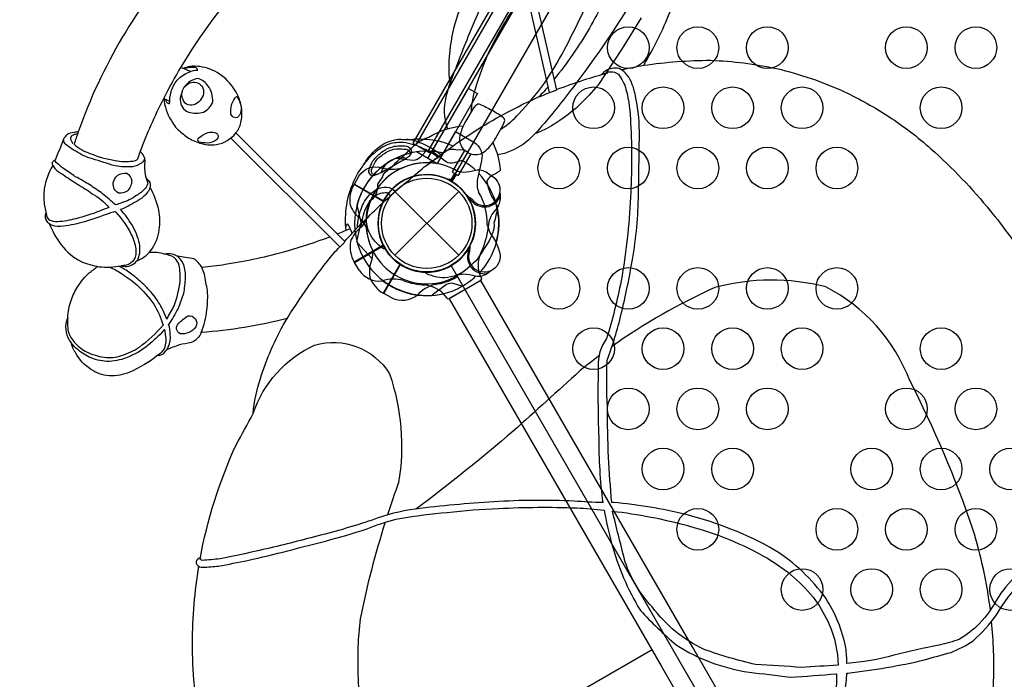
# Model space of a CAD drawing. Extents: x 25778 to 43377, y 6590 to 21617.
# Drawn here: x 33526 to 34425, y 11157 to 11760 of the extents above; entities that cross this region are included whole.
import ezdxf

# ---------------------------------------------------------------- set-up
doc = ezdxf.new("R2010")
doc.units = 0
doc.header["$LTSCALE"] = 500
doc.header["$MEASUREMENT"] = 0
doc.layers.get('0').update_dxf_attribs({"linetype": 'CONTINUOUS'})
doc.layers.get('Defpoints').update_dxf_attribs({"linetype": 'CONTINUOUS'})
doc.layers.add('PW_DIMS_ASTM', color=30, linetype='CONTINUOUS')
doc.layers.add('PW_STRUCTURE', color=140, linetype='CONTINUOUS')
doc.styles.get("Standard").update_dxf_attribs({"font": 'tahoma.ttf', "width": 0.9})
doc.dimstyles.new('PW_Metric', dxfattribs={"dimtxt": 175, "dimasz": 120, "dimexe": 50, "dimexo": 100, "dimgap": 80, "dimtad": 0, "dimtih": 1, "dimtoh": 1, "dimlfac": 0.001, "dimrnd": 0.01, "dimzin": 0, "dimtxsty": 'Standard', "dimblk": 'DOT', "dimcen": 0.09, "dimse1": 1, "dimse2": 1, "dimadec": 0, "dimazin": 0, "dimtfac": 1, "dimtofl": 0, "dimtmove": 0, "dimatfit": 3, "dimfxl": 1, "dimtolj": 1, "dimtzin": 0, "dimarcsym": 0})

# ---------------------------------------------------------------- blocks, each defined once
blk = doc.blocks.new('_Dot')
at = {"color": 0, "linetype": 'ByBlock', "lineweight": -2}
blk.add_line((-0.5, 0), (-1, 0), dxfattribs=at)
at = {"color": 0, "linetype": 'ByBlock', "const_width": 0.5}
blk.add_lwpolyline([(-0.25, 0, 1), (0.25, 0, 1)], format="xyb", close=True, dxfattribs=at)
blk = doc.blocks.new('*D5')
at = {"layer": 'Defpoints', "color": 0, "transparency": 16777216}
for p in [(36500.17, 20846.34), (26173.42, 6650.43), (35957.96, 6650.43)]:
    blk.add_point(p, dxfattribs=at)
at = {"layer": 'PW_DIMS_ASTM', "color": 0, "lineweight": -2, "transparency": 16777216}
for p, q in [((26173.42, 20726.34), (26173.42, 13939.45)), ((26173.42, 6770.43), (26173.42, 13557.32))]:
    blk.add_line(p, q, dxfattribs=at)
at = {"layer": 'PW_DIMS_ASTM', "color": 0, "lineweight": -2, "transparency": 16777216, "xscale": 120, "yscale": 120, "zscale": 120}
for p, rotation in [((26173.42, 20846.34), 90), ((26173.42, 6650.43), 270)]:
    blk.add_blockref('_Dot', p, dxfattribs=dict(at, rotation=rotation))
at = {"layer": 'PW_DIMS_ASTM', "color": 0, "transparency": 16777216, "insert": (26173.42, 13748.38), "char_height": 175, "attachment_point": 5}
blk.add_mtext('\\A1;14,20M', dxfattribs=at)

msp = doc.modelspace()

# ---------------------------------------------------------------- linework, layer by layer
at = {"layer": 'PW_STRUCTURE'}
for p, q in [((33868.585, 11544.855), (33926.957, 11603.227)), ((33868.585, 11603.227), (33926.957, 11544.855)), ((33938.077, 11593.376, 1219.2), (33937.78, 11595.63, 1219.2)), ((33962.249, 11588.319, 1219.2), (33959.309, 11584.813, 1219.2)), ((33831.693, 11538.237, 1219.2), (33858.08, 11553.472, 1219.2)), ((33836.145, 11531.129, 1219.2), (33831.693, 11538.237, 1219.2)), ((33858.447, 11509.995, 1219.2), (33873.682, 11536.382, 1219.2)), ((33947.207, 11521.873, 1219.2), (33918.281, 11505.173, 1219.2)), ((34140.859, 11186.459, 1219.2), (33947.207, 11521.873, 1219.2)), ((33865.857, 11506.065, 1219.2), (33858.447, 11509.995, 1219.2)), ((33918.281, 11505.173, 1219.2), (34111.933, 11169.758, 1219.2)), ((34334.557, 10850.964, 1219.2), (34140.859, 11186.459, 1219.2)), ((34111.933, 11169.758, 1219.2), (34305.608, 10834.303, 1219.2))]:
    msp.add_line(p, q, dxfattribs=at)
at = {"layer": 'PW_STRUCTURE', "linetype": 'Continuous'}
for p, q in [((33945.766, 11528.619, 1219.2), (33947.79, 11523.684, 1219.2)), ((33947.066, 11521.845, 1219.2), (33918.326, 11505.253, 1219.2)), ((33916.371, 11505.545, 1219.2), (33913.062, 11509.753, 1219.2))]:
    msp.add_line(p, q, dxfattribs=at)
at = {"layer": 'PW_STRUCTURE'}
for points, elevation in [([(35224.921, 10782.147), (34399.421, 10782.147, 0.5773503), (34332.746, 10820.642), (33919.996, 11535.546, 0.5773503), (33919.996, 11612.536), (34332.746, 12327.44, 0.5773503), (34399.421, 12365.935), (35224.921, 12365.935, 0.5773503), (35291.596, 12327.44), (35704.346, 11612.536, 0.5773503), (35704.346, 11535.546), (35291.596, 10820.642, 0.5773503)], 1219.2), ([(33690.725, 11686.215, -0.1411066), (33684.869, 11682.159, -0.1834765), (33678.352, 11682.83, -0.1859967), (33674.636, 11688.37, -0.2637154), (33676.752, 11698.904, -0.1494511), (33681.33, 11702.36, -0.3258277), (33692.526, 11699.216, -0.1421599), (33693.953, 11692.65, -0.1046349)], 4267.2), ([(33728.131, 11680.312, -0.1664382), (33726.694, 11672.955, -0.1052741), (33724.474, 11670.674, -0.5896518), (33718.86, 11676.208, -0.0764875), (33719.872, 11683.3, -0.1610428), (33724.009, 11689.855, -0.1128238), (33726.739, 11685.537, -0.0250717)], 4267.2), ([(33882.887, 11637.242, -0.1554722), (33879.989, 11633.944, -0.0083048), (33856.138, 11620.201, -0.0121488), (33848.823, 11617.3, -0.5180052), (33845.436, 11624.094, -0.0287747), (33848.571, 11631.027, -0.0688935), (33857.854, 11639.912, -0.1072451), (33866.705, 11644.067, -0.0907226), (33879.299, 11644.551, -0.4127142), (33883.763, 11639.246, -0.0647662)], 4267.2), ([(33616.138, 11601.643, -0.3102439), (33611.429, 11610.897, -0.4134297), (33623.724, 11619.84, -0.2339686), (33628.241, 11612.812, -0.2088341), (33623.973, 11603.316, -0.1818571)], 4267.2), ([(33672.419, 11473.163, -0.5103831), (33670.759, 11482.264, -0.0489991), (33679.797, 11489.615, -0.6014014), (33686.907, 11479.516, -0.2799037)], 4267.2)]:
    msp.add_lwpolyline(points, format="xyb", close=True, dxfattribs=dict(at, elevation=elevation))
for points in [[(34285.149, 12340.252), (33885.104, 11647.353), (33901.604, 11637.827), (34301.649, 12330.726)], [(33898.892, 11633.134), (33935.93, 11697.286), (33944.179, 11692.523), (33907.141, 11628.371)]]:
    msp.add_lwpolyline(points, close=True, dxfattribs=at)
for points in [[(34287.889, 12338.67), (33887.844, 11645.771)], [(33898.845, 11639.42), (34298.89, 12332.318)], [(33907.141, 11628.371), (33888.375, 11639.206)], [(33858.064, 11594.021), (33831.428, 11609.399)], [(33831.692, 11609.856), (33858.305, 11594.491)], [(33834.058, 11557.446), (33838.329, 11577.098)]]:
    msp.add_lwpolyline(points, dxfattribs=at)
for points, elevation in [([(34104.925, 12077.688, 0.0111926), (34039.852, 11955.073, 0.028237), (33979.263, 11836.998, 0.0264369), (33936.586, 11747.113, 0.0095157), (33918.833, 11701.464, 0.1778567)], 1219.2), ([(34095.986, 11718.455, 0.0405946), (34120.024, 11767.197, 0.0881275), (34136.51, 11848.418, 0.0876246), (34125.794, 11907.783, 0.0851083), (34101.5, 11946.183, 0.0946419), (34063.281, 11975.19, 0.0912979), (34004.834, 11991.655, 0.075385), (33937.326, 11988.376, 0.0352196), (33892.451, 11977.011, 0.0313383), (33846.53, 11958.38, 0.0322543), (33799.807, 11932.218, 0.0440849), (33732.771, 11881.542, 0.03831), (33671.241, 11817.703, 0.032784), (33619.881, 11744.297, 0.0484139), (33579.367, 11657.544, -0.0022961), (33575.594, 11646.279, 0.0886303), (33590.102, 11637.852, 0.0536379), (33613.225, 11631.362, 0.078375), (33629.203, 11630.968, 0.2245544), (33633.843, 11633.061, -0.0032387), (33636.053, 11639.427, 8.347835)], 4267.2), ([(34220.223, 11989.072, -0.0122567), (34156.702, 11887.61, -0.028237), (34084.74, 11776.1, -0.0264369), (34028.236, 11694.199, -0.0216427), (33996.858, 11656.063, -0.1778567)], 1219.2), ([(33636.053, 11639.427, -0.0286723), (33657.49, 11688.152, -0.0118776), (33673.186, 11716.529, -0.04996), (33736.446, 11801.236, -0.0353338), (33793.193, 11853.842, -0.0462803), (33851.425, 11892.845, -0.0644587), (33931.619, 11926.175, -0.0282001), (33962.744, 11931.789, -0.0636779), (33988.754, 11932.538, -0.1134908), (34035.694, 11921.498, -0.1454437), (34065.657, 11893.648, -0.1275872), (34076.381, 11848.261, -0.0746492), (34068.857, 11802.244, -0.0536565), (34046.396, 11752.471, -0.0401443), (34014.096, 11705.723, -0.0414756)], 4267.2), ([(33938.549, 11675.704, -0.0672779), (33942.329, 11696.958, -0.0316483), (33954.862, 11731.07, -0.0255753), (33971.998, 11762.027, -0.0144424), (34012.371, 11821.038, -0.0184491), (34041.664, 11858.853, -0.0885755), (34062.767, 11878.795, -0.2267628), (34074.962, 11880.958, -5.7162637)], 1219.2), ([(33965.413, 11660.194, 0.0672779), (33981.93, 11674.094, 0.0316483), (34005.205, 11702.005, 0.0255753), (34023.446, 11732.323, 0.0144424), (34054.365, 11796.793, 0.0184491), (34072.467, 11841.069, 0.0885755), (34079.186, 11869.315, 0.2267594), (34074.962, 11880.958, 5.7162637)], 1219.2), ([(33983.464, 11840.05), (34016.364, 11695.702, -0.0585939), (34015.79, 11695.425, -0.0317303), (34014.228, 11694.76, -0.0250288), (34012.421, 11694.141, 0.0107719), (34010.654, 11693.648, -0.0673751), (34010.042, 11693.507), (33976.735, 11839.637)], 4267.2), ([(33932.299, 11780.066, 0.0513466), (33921.688, 11749.42, 0.0555656), (33917.815, 11712.794, 0.0140951), (33918.833, 11701.464, 0.0078218), (33915.984, 11692.623, 0.1278044), (33915.119, 11665.094), (33916.592, 11660.335)], 1219.2), ([(34093.737, 11761.863), (34076.317, 11733.786), (34054.015, 11700.08, -0.0208258), (34037.684, 11682.45, -0.0584304), (34007.552, 11660.685, -0.049889), (33996.858, 11656.063, -0.0254201), (33990.693, 11650.042, -0.1036769), (33968.83, 11637.967), (33962.394, 11636.595)], 1219.2), ([(34095.958, 11718.453, -0.0340805), (34157.18, 11723.007, -0.0439025), (34217.408, 11715.383, -0.0506552), (34279.372, 11694.19, -0.0329865), (34319.919, 11671.515, -0.0348743), (34358.374, 11642.207, -0.0387854), (34412.819, 11585.259, -0.0223985), (34445.868, 11540.383, -0.0326182), (34488.624, 11467.303, -0.0020337), (34501.145, 11442.153, 0.3595141)], 4267.2), ([(33658.003, 11687.933, 0.0946016), (33657.848, 11685.459, 0.1073457), (33665.572, 11666, 0.0996936), (33674.317, 11656.311, 0.019598), (33678.871, 11652.746, 0.0639362), (33690.339, 11647.394, 0.1085506), (33705.661, 11645.952, 0.1797679), (33723.492, 11656.56, 0.1111588), (33727.959, 11666.09, 0.0947986), (33728.731, 11678.29, 0.0885736), (33725.386, 11690.166, 0.0856945), (33716.192, 11703.834, 0.1217597), (33699.65, 11714.909, 0.1208344), (33681.242, 11717.304, -0.0077517), (33675.197, 11715.615, -5.8042849)], 4267.2), ([(33659.296, 11687.349, 0.1902496), (33660.031, 11684.645, 0.1603587), (33662.87, 11683.268, -0.0597994), (33664.214, 11694.145, -0.0957298), (33669.752, 11704.791, -0.1223121), (33680.825, 11712.165, -0.1073551), (33688.59, 11714.032, 0.2082864), (33686.465, 11716.431, 0.0282543), (33680.48, 11716.406, 0.0197553), (33676.111, 11715.207, 0.1235547)], 4267.2), ([(34016.295, 11696.265, -0.0089113), (34041.42, 11705.116, 0.0002693), (34063.182, 11711.6, 6.4279454)], 4267.2), ([(34066.738, 11318.879, -0.0009837), (34066.748, 11318.96, -0.0056091), (34063.714, 11360.303, -0.0074731), (34062.771, 11406.426, -0.0273341), (34062.655, 11448.916, 0.029639), (34075.47, 11491.229, 0.0159399), (34085.719, 11541.035, 0.0392562), (34091.231, 11600.385, -0.0006203), (34092.051, 11653.709, 0.0548461), (34088.814, 11688.417, 0.064567), (34084.373, 11703.703, 0.1176105), (34079.321, 11711.132, 0.1108912), (34073.593, 11715.443, 0.0884218), (34067.14, 11715.598, 0.1257458), (34061.495, 11713.319, 0.1103649), (34057.454, 11709.9, 0.0559441), (34062.409, 11711.978, -0.2494109), (34072.803, 11710.255, -0.1076452), (34079.767, 11696.382, -0.0633445), (34083.924, 11665.352, -0.0300495), (34083.881, 11597.9, -0.0335922), (34075.329, 11521.63, -0.0288484), (34061.965, 11468.652, 0.1740784), (34054.428, 11443.104, 0.0137109), (34054.839, 11378.63, 0.0292095), (34058.498, 11318.74)], 4267.2), ([(34075.426, 11714.489, -0.0079563), (34095.958, 11718.453, 0.5124392)], 4267.2), ([(33674.471, 11694.238, 0.1472909), (33672.604, 11686.869, 0.2965533), (33679.989, 11675.655, 0.1363891), (33693.888, 11675.651, 0.1891626), (33702.314, 11684.985, 0.1666635), (33698.182, 11699.425, 0.1594671), (33689.105, 11706.289, 0.2274758), (33676.61, 11698.701, 1.8910785)], 4267.2), ([(33822.836, 11557.548, 0.0003603), (33834.446, 11570.166, -0.011092), (33865.915, 11600.461, 0.0028415), (33895.326, 11625.502, 0.0077824), (33921.757, 11644.944, -0.0357002), (33975.065, 11677.445, -0.0160122), (33999.968, 11689.523, 0.0204689), (34010.072, 11693.634, -1.6442009)], 4267.2), ([(34008.767, 11699.061, -0.0184359), (34000.232, 11689.642)], 4267.2), ([(33935.182, 11638.852, -0.2247048), (33928.185, 11648.229, -0.1019528), (33928.848, 11656.142, -0.0636686), (33933.376, 11667.077), (33940.889, 11679.605), (33942.812, 11682.091, -0.3296436), (33946.161, 11683.037, -0.0142882), (33957.395, 11677.327, -0.9462804)], 1219.2), ([(33935.182, 11638.852, 0.2247048), (33946.801, 11637.481, 0.1019528), (33953.322, 11642.012, 0.0636686), (33960.529, 11651.4), (33967.622, 11664.171), (33968.813, 11667.08, 0.3296436), (33967.958, 11670.453, 0.0142882), (33957.395, 11677.327, 0.9462804)], 1219.2), ([(33579.367, 11657.534, 0.0363974), (33575.543, 11657.141, 0.0707678), (33568.949, 11654.953, 0.0377285), (33565.89, 11650.965, -0.0007016), (33558.412, 11631.681, 0.4829608)], 4267.2), ([(33689.913, 11648.21, -0.5615944), (33689.65, 11652.095, -0.078865), (33698.026, 11657.151, -0.0601414), (33703.881, 11657.045, -0.7259021), (33705.629, 11650.46, -0.1557736), (33697.323, 11647.315, -0.0113849), (33689.913, 11648.21, -0.8209186)], 4267.2), ([(33919.267, 11612.948, 0.7669046), (33859.652, 11551.2, -0.2805651), (33858.229, 11550.744, -0.1440805), (33845.281, 11565.803, -0.1600528), (33843.464, 11586.02, -0.0039301), (33845.776, 11594.336, 0.0177241), (33850.197, 11598.111, 0.133469), (33853.118, 11609.939, -0.0003024), (33857.596, 11616.432, -0.2011191), (33861.067, 11621.774, 0.0536518), (33868.734, 11628.889, 0.0130563), (33886.262, 11645.114, -0.1072402), (33899.779, 11652.77, -0.1165723), (33931.403, 11663.193)], 1219.2), ([(33640.078, 11633.625, -0.2401641), (33637.134, 11629.112, -0.0907073), (33628.992, 11625.576, -0.0481123), (33613.166, 11626.494, -0.0109132), (33592.318, 11633.049, -0.0836873), (33577.15, 11639.875, -0.0398616), (33568.535, 11645.686, -0.1935309), (33565.885, 11650.967, 19.2782723)], 4267.2), ([(33574.776, 11646.958, -0.1826647), (33572.583, 11652.122, -0.2057291), (33575.029, 11655.017, -0.102613), (33578.762, 11655.735, 0.4365116)], 4267.2), ([(33718.682, 11651.879), (33818.526, 11552.537, 0.1001256), (33819.21, 11553.105, 0.024602), (33820.961, 11554.841, 0.0099205), (33822.273, 11556.308, 0.1164338), (33822.99, 11557.493), (33723.41, 11656.595)], 4267.2), ([(33824.092, 11567.618, -0.0692585), (33824.7, 11590.734, -0.0719081), (33831.265, 11612.57, -0.0228286), (33836.307, 11622.141, 0.0468688), (33842.063, 11630.804, -0.0904053), (33856.98, 11645.834, -0.1375987), (33874.364, 11650.878, 0.0793008), (33886.666, 11651.209, -0.048163), (33908.945, 11649.361, -0.0453334), (33921.703, 11644.825, 0.0752049)], 4267.2), ([(33907.671, 11634.72, 0.0603963), (33894.897, 11642.174, 0.083874), (33876.258, 11647.828, 0.0799208), (33863.519, 11646.457, 0.0856812), (33849.668, 11637.902, 0.0688793), (33840.254, 11627.758, 3.3361704)], 4267.2), ([(33910.359, 11636.702, 0.077154), (33891.525, 11647.67, 0.0963376), (33879.357, 11650.578, -10.5698201)], 4267.2), ([(33642.88, 11611.124, 0.0070749), (33640.752, 11618.842, -0.0514116), (33640.57, 11631.553, 0.1371423), (33637.834, 11637.912, 0.0217259), (33636.053, 11639.427, 6.5313317)], 4267.2), ([(33853.212, 11619.026, -0.2104084), (33848.263, 11619.05, -0.3454549), (33847.908, 11624.294, -0.0530577), (33851.946, 11631.839, -0.0732612), (33860.321, 11638.628, -0.1272246), (33870.248, 11642.099, -0.0206374), (33878.966, 11641.698, -0.3992082), (33882.88, 11637.247, -4.1865673)], 4267.2), ([(33896.94, 11639.874), (33891.788, 11634.307, -0.2104522), (33885.412, 11631.541), (33869.11, 11633.314)], 1219.2), ([(33958.172, 11647.774, -0.0929893), (33964.834, 11623.163, -0.4017254), (33964.14, 11621.789, -0.0449506), (33956.602, 11617.187, 0.1524875), (33952.72, 11612.394, 0.0141939), (33953.88, 11606.365, 0.0513778), (33961.641, 11590.664, -0.0543654), (33962.352, 11588.8, -0.0354103), (33959.146, 11574.253, -0.0898686), (33958.916, 11568.568, -0.0479562), (33954.694, 11558.185), (33952.659, 11554.605, 0.00168), (33943.044, 11539.761, 0.0619929), (33937.601, 11535.11, -0.1642477), (33916.944, 11524.419, -0.1385515), (33897.333, 11528.173, -0.2035907), (33897.045, 11529.641, 0.7655603), (33920.744, 11612.093, 0.7655603)], 1219.2), ([(33925.949, 11640.935), (33922.782, 11641.521, 0.1909432), (33912.155, 11638.232, -0.0909786), (33903.483, 11631.082, -0.0425784), (33898.668, 11629.369)], 1219.2), ([(33929.968, 11631.47), (33922.723, 11629.224, -0.2104522), (33915.818, 11630.017), (33902.586, 11639.703)], 1219.2), ([(33923.074, 11619.542), (33921.905, 11620.217, -0.4130881), (33921.531, 11621.601), (33932.544, 11640.676)], 1219.2), ([(33613.504, 11590.808, 0.0088679), (33601.679, 11601.1, -0.0067257), (33589.977, 11609.221, 0.0109037), (33576.645, 11616.653, 0.009326), (33565.909, 11624.141, -0.0317718), (33559.376, 11629.545, -0.2244157), (33558.417, 11631.687, 0.1396238), (33555.717, 11629.615, 0.2111682), (33556.142, 11626.937, 0.0484288), (33558.674, 11623.407, 0.0737116), (33565.534, 11618.586, 0.0154786), (33578.619, 11609.849, -0.028383), (33592.267, 11601.124, -0.0803867), (33607.473, 11588.539, -0.0003122), (33607.505, 11588.523)], 4267.2), ([(33878.938, 11633.32, 0.1273689), (33869.146, 11633.172, 0.1055464), (33861.347, 11628.669, 0.1352069), (33855.887, 11620.108, -8.3585813)], 4267.2), ([(33938.039, 11637.494), (33926.905, 11618.209, -0.4142136), (33925.864, 11617.931), (33924.552, 11618.688)], 1219.2), ([(33556.157, 11626.932, 0.0933832), (33548.422, 11605.612, 0.0535735), (33548.371, 11591.469, -0.002464), (33550.659, 11580.14, 3.0558341)], 4267.2), ([(33955.621, 11617.883), (33953.172, 11619.975, 0.1909432), (33942.324, 11622.44, -0.0909786), (33931.239, 11620.584, -0.0425784), (33926.212, 11621.508)], 1219.2), ([(33641.97, 11614.536, -0.0696616), (33644.701, 11611.382, -0.2257659), (33644.266, 11604.533, -0.0804575), (33637.175, 11596.843, -0.0185628), (33623.081, 11588.662, -0.0145855), (33618.135, 11586.557, -0.0145855)], 4267.2), ([(33920.742, 11613.827, -0.008117), (33916.328, 11614.432)], 1219.2), ([(33642.88, 11611.124, -0.1372751), (33640.615, 11605.849, -0.0999435), (33632.671, 11599.59, -0.0931971), (33618.812, 11592.746, 0.0032641), (33613.504, 11590.808, 0.0032641)], 4267.2), ([(33632.576, 11539.428, 0.1292986), (33645.708, 11549.227, 0.1360859), (33653.406, 11568.232, 0.0814236), (33652.992, 11586.027, 0.0718077), (33645.016, 11606.964, -0.1647827)], 4267.2), ([(33834.401, 11570.124, -0.0900968), (33837.863, 11586.917, -0.1204379), (33845.595, 11599.954, -0.0790094), (33852.463, 11605.375, -0.156104), (33861.275, 11606.976, -0.1933811), (33868.777, 11603.417, -3.5512226)], 4267.2), ([(33838.688, 11574.508, -0.1193405), (33844.757, 11592.764, -0.1452373), (33851.784, 11599.942, -0.1647083), (33862.557, 11601.938, -0.0319087), (33864.275, 11599.31, 1.0625451)], 4267.2), ([(33939.31, 11595.719, -0.0120854), (33934.037, 11599.742)], 1219.2), ([(33965.169, 11599.121, 0.0529228), (33964.67, 11602.253, 0.0529228)], 1219.2), ([(33607.505, 11588.523, 0.0053516), (33598.909, 11585.068, -0.0240384), (33577.239, 11578.196, -0.0468269), (33560.623, 11575.418, -0.1040908), (33553.028, 11576.888, -0.0051407), (33550.658, 11580.139)], 4267.2), ([(33618.675, 11535.17, 0.0408771), (33623.639, 11534.557, 0.1315887), (33630.471, 11537.46, 0.1404612), (33634.159, 11541.698, 0.1471765), (33635.281, 11555.574, 0.0873375), (33628.237, 11572.825, 0.0461062), (33618.51, 11586.153, 0.0034648), (33618.135, 11586.557, 0.0034648)], 4267.2), ([(33613.066, 11584.741, -0.0155081), (33607.579, 11583.141, -0.0155461), (33585.018, 11575.369, -0.0515564), (33565.998, 11571.523, -0.1497473), (33555.34, 11572.281, -0.1924518), (33550.72, 11576.245, -0.2321395), (33549.967, 11583.591)], 4267.2), ([(33613.066, 11584.741, -0.0032526), (33613.347, 11584.494, -0.0805233), (33627.862, 11563.878, -0.0748758), (33631.964, 11550.666, -0.1601816), (33630.375, 11540.88, -0.1711292), (33623.065, 11535.728, 0.0088944), (33618.668, 11535.168)], 4267.2), ([(33842.612, 11578.462, -0.0971519), (33837.901, 11570.49, 0.1355386), (33828.043, 11557.408, 0.1668906), (33831.428, 11538.683)], 1219.2), ([(33552.996, 11573.793, 0.0675278), (33563.93, 11554.234, 0.1094484), (33581.938, 11539.149, 0.0551621), (33598.449, 11534.351, 0.0683059), (33618.675, 11535.17, 1.381611)], 4267.2), ([(33815.258, 11565.452), (33816.226, 11564.411, 0.0106958), (33828.004, 11569.3)], 4267.2), ([(33829.553, 11564.961, 0.1040025), (33825.447, 11573.458, 0.3944087), (33823.804, 11570.873, 1.2192836)], 4267.2), ([(33770.352, 11487.122, -0.0455031), (33691.75, 11474.258, 0.0824839), (33696.926, 11494.931, 0.0508209), (33697.442, 11512.629, -0.0067445), (33694.79, 11527.565, 0.002202), (33692.319, 11533.857, 0.0103608), (33713.752, 11536.649, 0.0314106), (33770.587, 11548.952, 0.0226855), (33809.125, 11561.722)], 4267.2), ([(33690.719, 11266.985, -0.0633129), (33723.547, 11371.517, 0.0053756), (33739.168, 11400.163, -0.0561609), (33745.854, 11432.315, -0.0543811), (33768.351, 11483.939, -0.0337096), (33812.846, 11546.736, 0.008575), (33818.294, 11552.622, -0.7959772)], 4267.2), ([(33847.791, 11550.291, -0.0971519), (33847.698, 11541.031, 0.1355386), (33845.701, 11524.773, 0.1668906), (33857.996, 11510.249)], 1219.2), ([(33658.174, 11545.902, 0.0813313), (33644.202, 11547.462, -0.291692)], 4267.2), ([(33658.159, 11545.913, -0.1301609), (33665.195, 11546.225, -0.1339366), (33669.966, 11543.882, -0.1196834), (33675.436, 11536.373, -0.097728), (33677.004, 11524.347, -0.0413842), (33675.47, 11509.816, -0.0167368), (33670.584, 11496.327, -0.0366767), (33661.944, 11481.718)], 4267.2), ([(33660.249, 11486.537, 0.0108576), (33667.107, 11498.766, 0.0635583), (33672.432, 11521.199, 0.0596623), (33671.632, 11535.639, 0.1281476), (33667.092, 11542.875, 0.0856682), (33658.165, 11545.919)], 4267.2), ([(33692.319, 11533.857, 0.1044195), (33685.018, 11541.628, -0.0007112), (33669.964, 11543.9, -2.9197835)], 4267.2), ([(33569.938, 11487.779, -0.089799), (33573.01, 11503.666, -0.073022), (33579.104, 11516.401, -0.0696068), (33589.299, 11528.661, -0.0043146), (33597.154, 11534.596, -0.3184114)], 4267.2), ([(33607.974, 11534.063, -0.0477445), (33618.783, 11528.264, -0.0355203), (33632.831, 11517.892, -0.0476995), (33648.344, 11500.236, -0.0735927), (33656.911, 11480.987)], 4267.2), ([(33660.249, 11486.537, 0.017881), (33656.693, 11495.085, 0.0434708), (33648.397, 11508.105, 0.0337874), (33637.839, 11519.49, 0.0283644), (33626.733, 11528.592, 0.0536452), (33616.492, 11534.84)], 4267.2), ([(34412.632, 11220.759, 0.0451558), (34396.634, 11294.666, 0.0362554), (34339.029, 11430.382, 0.1851107), (34262.335, 11515.968, 0.1280119), (34161.002, 11515.366, 0.0482072), (34067.061, 11461.557)], 4267.2), ([(33658.106, 11477.044, 0.0053121), (33657.432, 11476.103, -0.0436836), (33643.341, 11462.808, -0.0822876), (33623.446, 11451.123, -0.0820419), (33605.641, 11447.836, -0.0902219), (33589.417, 11451.866, -0.0646587), (33577.557, 11459.749, -0.0912194), (33572.857, 11465.202, -0.1021819), (33568.621, 11474.255, -0.1050264), (33568.952, 11485.12, -0.024377), (33569.939, 11487.78, 0.0977385), (33570.759, 11473.584, 0.0856794), (33577.108, 11464.035, 0.0805485), (33587.056, 11456.611, 0.082456), (33603.098, 11451.663, 0.1150876), (33618.987, 11453.217, 0.0764535), (33635.231, 11461.003, 0.0621847), (33656.893, 11480.975, 0.0000211), (33656.907, 11480.998)], 4267.2), ([(33658.106, 11477.044, -0.0343058), (33658.928, 11472.204, -0.1358162), (33658.098, 11459.85, -0.1171362), (33652.131, 11453.653, 0.1169405), (33655.638, 11454.131, 0.0906579), (33657.263, 11454.926, 0.0077941), (33660.872, 11459.289, 0.1525285), (33663.497, 11472.037, 0.1029554), (33661.96, 11481.681, 0.000081), (33661.946, 11481.721, 0.000081)], 4267.2), ([(33692.248, 11475.457, -0.1263321), (33687.585, 11468.247, -0.1005861), (33682.599, 11465.118, 0.0094925), (33671.72, 11462.889, 0.0247815), (33660.072, 11458.296, -0.6184246)], 4267.2), ([(33652.193, 11453.702, -0.0704878), (33626.589, 11438.045, -0.1046444), (33607.576, 11434.658, -0.1475091), (33590.737, 11440.852, -0.135134), (33577.242, 11455.356, -0.1016777), (33572.857, 11465.201, -0.7455319)], 4267.2), ([(33739.168, 11400.163, -0.2065274), (33795.296, 11462.797, -0.3380775), (33863.812, 11436.493, -0.1235896), (33872.105, 11337.159, 0.0090175), (33861.907, 11307.598, 0.0090175)], 4267.2), ([(34055.071, 11452.82, 0.0098384), (34037.612, 11439.199, -0.0027108), (33976.767, 11384.218, -0.0166826), (33887.923, 11312.882)], 4267.2), ([(34058.479, 11318.905, -0.0190065), (34032.373, 11320.292, 0.0260616), (33958.936, 11319.599, 0.0166702), (33887.398, 11312.945, 0.0599936), (33847.826, 11302.829, -0.0191139), (33795.145, 11287.585, -0.010132), (33745.012, 11275.202, -0.0100874), (33709.008, 11267.551, -0.020222), (33692.741, 11266.09, -0.4358564), (33691.035, 11268.704, 0.0235144), (33688.353, 11267.194, 0.3948273), (33687.668, 11262.188, 0.2612384), (33693.43, 11259.744, 0.004035), (33707.605, 11260.915, 0.0091881), (33734.167, 11266.115, 0.0074774), (33770.959, 11274.831, -0.0004208), (33810.086, 11285.031, 0.0192223), (33846.888, 11296.302, -0.0420721), (33873.237, 11304.461, -0.0199138), (33916.492, 11309.855, -0.0216608), (33963.445, 11313.503, -0.0226503), (34034.772, 11314.052, -0.0125106), (34059.736, 11311.967, -0.0125106)], 4267.2), ([(34281.621, 11171.926, 0.0243137), (34280.676, 11186.051, 0.0945401), (34262.224, 11231.542, 0.096204), (34215.564, 11275.544, 0.0672634), (34134.645, 11307.875, 0.0399323), (34068.388, 11318.898, -0.0011997), (34066.738, 11318.879, -0.0011997)], 4267.2), ([(34059.736, 11311.967, 0.0172685), (34066.564, 11281.852, 0.0706561), (34092.893, 11220.385, 0.0287581), (34125.623, 11188.846, 0.1063426), (34192.181, 11163.946, -0.0021012), (34229.678, 11159.479, 0.0088353), (34272.272, 11162.448, 0.0000986), (34272.295, 11162.448)], 4267.2), ([(34273.459, 11170.439, 0.0000813), (34273.347, 11170.417, -0.0033914), (34240.246, 11168.289, 0.0020389), (34198.038, 11170.987, -0.0306151), (34151.133, 11184.754, -0.1245618), (34103.674, 11223.497, -0.1012415), (34079.171, 11264.391, -0.0038365), (34068.105, 11308.413, -0.0341756), (34067.217, 11311.096, -0.0341756)], 4267.2), ([(34067.217, 11311.096, -0.0394799), (34137.019, 11297.537, -0.0653662), (34208.956, 11267.99, -0.0972289), (34252.976, 11229.478, -0.0508488), (34265.33, 11207.634, -0.1020773), (34273.459, 11170.442, -0.0000265), (34273.459, 11170.439)], 4267.2), ([(33859.759, 11300.895, 0.0262833), (33836.916, 11212.719, 0.1117902), (33853.605, 11060.22, 0.0985495), (33939.665, 10895.71, 0.0288107), (33950.274, 10883.439, 0.0288107)], 4267.2), ([(34462.83, 11274.125, 0.0498494), (34439.074, 11255.511, 0.0480759), (34420.236, 11233.097, -0.0640268), (34402.499, 11208.236, -0.0658668), (34384.422, 11194.082, -0.0436289), (34365.937, 11188.704, 0.0140754), (34324.55, 11179.353, -0.0449202), (34281.401, 11171.908)], 4267.2), ([(34281.511, 11163.029, 0.0037728), (34282.373, 11163.159, 0.0296972), (34352.532, 11175.183, -0.0091139), (34376.772, 11181.997, 0.058757), (34396.823, 11192.713, 0.0568277), (34418.311, 11216.172, -0.0773346), (34441.873, 11246.739, -0.0292596), (34462.678, 11265.383, -0.0020741), (34463.712, 11266.141)], 4267.2), ([(33784.716, 10850.977, -0.023356), (33751.095, 10915.063, -0.0358111), (33710.841, 11020.592, -0.0305757), (33689.793, 11113.213, -0.0322786), (33683.644, 11190.875, -0.0345087), (33689.487, 11260.763, -0.4442189)], 4267.2), ([(34513.594, 10956.852, -0.0950102), (34472.611, 10897.877, -0.1386847), (34429.556, 10884.558, -0.2340471), (34393.216, 10929.123, -0.0816523), (34388.379, 11048.368, 0.1267987), (34415.583, 11155.889, 0.0324672), (34413.793, 11210.283, 0.0324672)], 4267.2), ([(34272.295, 11162.448, -0.0026969), (34272.216, 11162.213, -0.0951479), (34266.165, 11126.7, -0.0706829)], 4267.2), ([(34279.738, 11145.792, 0.0297698), (34281.511, 11163.029, 0.0297698)], 4267.2)]:
    msp.add_lwpolyline(points, format="xyb", dxfattribs=dict(at, elevation=elevation))
for points, elevation in [([(33681.846, 11712.623), (33673.186, 11716.529)], 4267.2), ([(33657.49, 11688.152), (33662.93, 11685.709)], 4267.2), ([(33923.074, 11619.542), (33919.267, 11612.948)], 1219.2), ([(33924.552, 11618.688), (33920.744, 11612.093)], 1219.2), ([(33923.233, 11616.403), (33921.755, 11617.257)], 1219.2), ([(33937.78, 11595.63), (33937.6, 11596.979)], 1219.2), ([(33834.058, 11590.636), (33838.329, 11570.984)], 1219.2), ([(33858.064, 11554.061), (33831.428, 11538.683)], 1219.2), ([(33831.692, 11538.226), (33858.305, 11553.591)], 1219.2), ([(33834.296, 11556.557), (33847.821, 11541.673)], 1219.2), ([(33873.374, 11536.885), (33857.996, 11510.249)], 1219.2), ([(33858.453, 11509.985), (33873.817, 11536.597)], 1219.2), ([(34103.552, 11184.274), (31492.783, 9676.946)], 1219.2)]:
    msp.add_lwpolyline(points, dxfattribs=dict(at, elevation=elevation))
for points in [[(33907.141, 11628.371), (33924.122, 11657.783), (33940.789, 11648.16, -0.3426673), (33947.743, 11631.095), (33944.197, 11614.698, 0.14748), (33945.165, 11602.604)], [(33831.692, 11609.856), (33835.878, 11617.106, -0.3694771), (33856.997, 11624.561)], [(33856.997, 11624.561, 0.130272), (33875.201, 11624.565, 0.130272)], [(33842.612, 11569.62, 0.0971519), (33837.901, 11577.592, -0.1355386), (33828.043, 11590.674, -0.1668906), (33831.428, 11609.399)], [(33953.086, 11572.515, 0.0393346), (33956.538, 11563.594, -0.1063299), (33963.518, 11549.829, -0.7229921), (33943.643, 11531.092, -0.3542301), (33937.045, 11548.371, -0.0499668), (33937.88, 11554.882, -0.0499668)], [(33937.202, 11550.796, 0.0086935), (33934.037, 11548.34)], [(33955.871, 11530.404), (33953.172, 11528.107, -0.1909432), (33942.324, 11525.642, 0.0909786), (33931.239, 11527.498, 0.0425784), (33926.212, 11526.574, 0.0425784)], [(33929.968, 11516.612), (33922.723, 11518.858, 0.2104522), (33915.818, 11518.065), (33902.586, 11508.379)]]:
    msp.add_lwpolyline(points, format="xyb", dxfattribs=at)
for centre, radius in [((34081.922, 11734.597, 1219.2), 19.05), ((34145.422, 11734.597, 1219.2), 19.05), ((34208.922, 11734.597, 1219.2), 19.05), ((34335.922, 11734.597, 1219.2), 19.05), ((34399.421, 11734.597, 1219.2), 19.05), ((34050.172, 11679.58, 1219.2), 19.05), ((34113.672, 11679.58, 1219.2), 19.05), ((34177.172, 11679.58, 1219.2), 19.05), ((34240.672, 11679.58, 1219.2), 19.05), ((34367.672, 11679.58, 1219.2), 19.05), ((34018.422, 11624.564, 1219.2), 19.05), ((34081.922, 11624.564, 1219.2), 19.05), ((34145.422, 11624.564, 1219.2), 19.05), ((34208.922, 11624.564, 1219.2), 19.05), ((34272.422, 11624.564, 1219.2), 19.05), ((33897.771, 11574.041), 44.45), ((33897.771, 11574.041), 41.275), ((34018.422, 11514.531, 1219.2), 19.05), ((34081.922, 11514.531, 1219.2), 19.05), ((34145.422, 11514.531, 1219.2), 19.05), ((34208.922, 11514.531, 1219.2), 19.05), ((34272.422, 11514.531, 1219.2), 19.05), ((34050.172, 11459.515, 1219.2), 19.05), ((34113.672, 11459.515, 1219.2), 19.05), ((34177.172, 11459.515, 1219.2), 19.05), ((34240.672, 11459.515, 1219.2), 19.05), ((34367.672, 11459.515, 1219.2), 19.05), ((34081.922, 11404.498, 1219.2), 19.05), ((34145.422, 11404.498, 1219.2), 19.05), ((34208.922, 11404.498, 1219.2), 19.05), ((34335.922, 11404.498, 1219.2), 19.05), ((34399.421, 11404.498, 1219.2), 19.05), ((34113.672, 11349.482, 1219.2), 19.05), ((34177.172, 11349.482, 1219.2), 19.05), ((34304.172, 11349.482, 1219.2), 19.05), ((34367.672, 11349.482, 1219.2), 19.05), ((34431.171, 11349.482, 1219.2), 19.05), ((34145.422, 11294.465, 1219.2), 19.05), ((34272.422, 11294.465, 1219.2), 19.05), ((34335.922, 11294.465, 1219.2), 19.05), ((34399.421, 11294.465, 1219.2), 19.05), ((34240.672, 11239.449, 1219.2), 19.05), ((34304.172, 11239.449, 1219.2), 19.05), ((34367.672, 11239.449, 1219.2), 19.05), ((34431.171, 11239.449, 1219.2), 19.05)]:
    msp.add_circle(centre, radius, dxfattribs=at)
for centre, radius, start, end in [((33897.771, 11574.041, 1219.2), 65.838, 85.806001, 165.400366), ((33897.771, 11574.041), 65.838, 98.204697, 129.470332), ((33897.771, 11574.041, 1219.2), 65.838, 77.330848, 90.723071), ((33928.251, 11626.834, 1219.2), 14.287, 60, 99.269797), ((33897.771, 11574.041, 1219.2), 65.838, 115.806001, 195.400366), ((33897.771, 11574.041, 1219.2), 65.838, 47.330848, 60.723071), ((33897.771, 11574.041, 1219.2), 55.336, 89.071536, 205.417176), ((33897.771, 11574.041, 1219.2), 55.336, 59.071536, 175.417176), ((33897.771, 11574.041), 55.336, 80.779447, 114.071448), ((33897.771, 11574.041, 1219.2), 44.45, 65.324572, 236.710947), ((33897.771, 11574.041, 1219.2), 44.45, 35.324572, 206.710947), ((33897.771, 11574.041), 44.45, 334.46796, 152.607958), ((33950.564, 11604.521, 1219.2), 14.287, 218.030965, 69.269797), ((33897.771, 11574.041), 65.838, 344.33311, 43.831553), ((33897.771, 11574.041), 44.45, 153.289053, 324.675428), ((33950.564, 11604.521, 1219.2), 15.572, 214.817858, 339.709023), ((33897.771, 11574.041), 55.336, 358.419776, 31.076065), ((33947.924, 11597.988, 1219.2), 17.283, 325.982365, 3.759502), ((33897.771, 11574.041, 1219.2), 44.704, 207.394749, 25.626424), ((33897.771, 11574.041, 1219.2), 66.081, 316.577767, 12.520244), ((33976.698, 11570.234, 1219.2), 22.692, 140.023249, 175.488481), ((33897.771, 11574.041), 55.336, 184.582824, 300.928464), ((33885.291, 11577.446, 1219.2), 68.999, 333.98852, 355.488481), ((33897.771, 11574.041), 65.838, 194.599634, 274.193999), ((33950.564, 11543.561), 15.572, 154.447679, 280.204935), ((33970.362, 11535.933, 1219.2), 25.661, 153.98852, 196.561165), ((33854.252, 11542.888, 1219.2), 21.59, 213, 277.734292), ((33897.771, 11574.041, 1219.2), 44.704, 237.394749, 300), ((33867.521, 11488.146, 1219.2), 34.922, 75.389208, 107.264604), ((33897.771, 11574.041, 1219.2), 56.342, 247.632785, 268.465957), ((33897.771, 11574.041, 1219.2), 56.342, 277.632785, 298.465957), ((33936.341, 11495.005, 1219.2), 31.747, 108.894098, 111.656302), ((33897.771, 11574.041), 65.838, 299.276929, 312.669152), ((33897.771, 11574.041, 1219.2), 66.081, 232.503799, 283.37911), ((33914.522, 11484.529, 1219.2), 34.922, 105.389208, 137.264604), ((33897.771, 11574.041, 1219.2), 66.081, 262.503799, 300), ((33891.656, 11486.309, 1219.2), 31.747, 47.602455, 81.656302), ((33875.659, 11525.302, 1219.2), 21.59, 243, 307.734292)]:
    msp.add_arc(centre, radius, start, end, dxfattribs=at)
at = {"layer": 'PW_STRUCTURE', "linetype": 'Continuous'}
for centre, start, end in [((33946.272, 11523.22, 1219.2), 300, 17), ((33917.532, 11506.628, 1219.2), 223, 300)]:
    msp.add_arc(centre, 1.587, start, end, dxfattribs=at)

# ---------------------------------------------------------------- dimensions: what is measured, and where the dimension line sits
at = {"layer": 'PW_DIMS_ASTM'}
dim = msp.add_linear_dim(base=(26173.421, 6650.427), p1=(36500.172, 20846.342), p2=(35957.956, 6650.427), angle=90, dimstyle='PW_Metric', override={"dimpost": 'M\\X'}, dxfattribs=at)
dim.commit()
dim.dimension.update_dxf_attribs({"geometry": '*D5', "text_midpoint": (26173.421, 13748.385)})

doc.saveas('drawing.dxf')
